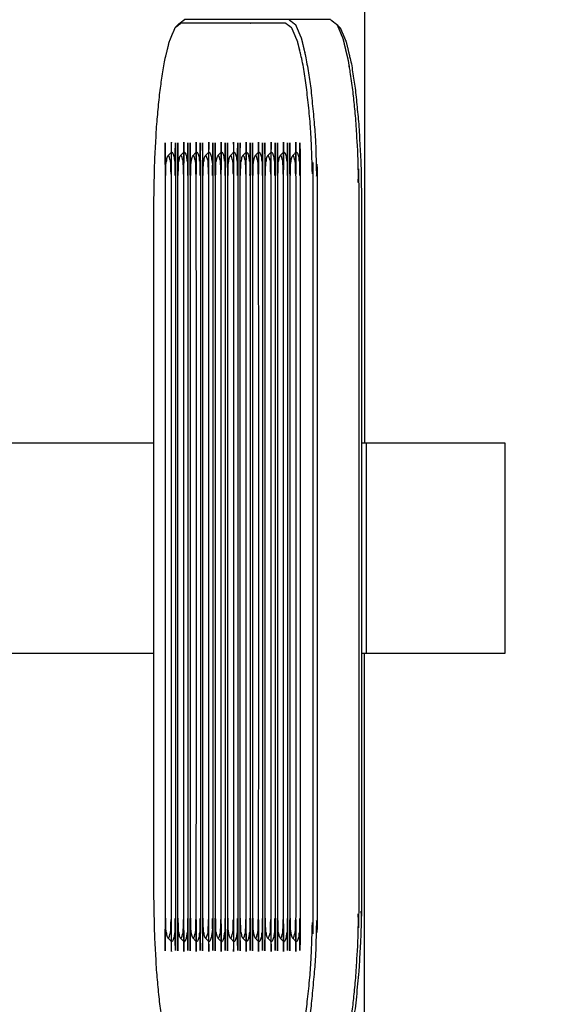
# Model space of a CAD drawing. Units: millimetres. Extents: x 47721 to 52720, y -1176 to 2622.
# Drawn here: x 51642 to 51702, y 44 to 156 of the extents above; entities that cross this region are included whole.
import ezdxf

# ---------------------------------------------------------------- set-up
doc = ezdxf.new("R2010")
doc.units = ezdxf.units.MM
doc.header["$MEASUREMENT"] = 0
doc.styles.get("Standard").update_dxf_attribs({"font": 'arial.ttf'})
doc.dimstyles.new('小字标注', dxfattribs={"dimtxt": 50, "dimasz": 0.18, "dimexe": 0.18, "dimexo": 0.0625, "dimgap": 0.09, "dimtad": 1, "dimdec": 0, "dimzin": 0, "dimdsep": 46, "dimtxsty": 'Standard', "dimcen": 0.09, "dimadec": 0, "dimazin": 0, "dimtfac": 1, "dimtdec": 0, "dimtofl": 0, "dimtmove": 2, "dimatfit": 3, "dimfxl": 1, "dimtolj": 1, "dimtzin": 0, "dimarcsym": 0})

# ---------------------------------------------------------------- blocks, each defined once
blk = doc.blocks.new('*D23')
at = {"color": 0, "lineweight": -2, "transparency": 16777216}
for p, q in [((50911.24, 108), (50911.24, -340.84)), ((51896.06, 108), (51896.06, -340.84)), ((50911.42, -340.66), (51895.88, -340.66))]:
    blk.add_line(p, q, dxfattribs=at)
at = {"color": 0, "transparency": 16777216}
for points in [[(50911.42, -340.63), (50911.42, -340.69), (50911.24, -340.66)], [(51895.88, -340.63), (51895.88, -340.69), (51896.06, -340.66)]]:
    blk.add_solid(points, dxfattribs=at)
at = {"layer": 'Defpoints', "color": 0, "transparency": 16777216}
for p in [(50911.24, 108.07), (51896.06, 108.07), (51896.06, -340.66)]:
    blk.add_point(p, dxfattribs=at)
at = {"color": 0, "transparency": 16777216, "insert": (51403.65, -315.04), "char_height": 50, "attachment_point": 5}
blk.add_mtext('\\A1;4464', dxfattribs=at)

msp = doc.modelspace()

# ---------------------------------------------------------------- linework, layer by layer
at = {"color": 0, "lineweight": -3}
for points, knots in [([(51681.14, 165.46), (51681.43, 162.05), (51681.71, 158.63), (51681.71, 133.28), (51681.71, 107.93)], [13, 13, 13, 14, 14, 14.814541, 14.814541, 14.814541]), ([(51661.16, 156.33), (51660.79, 156.05), (51660.42, 155.77), (51660.23, 155.57), (51660.04, 155.38), (51659.71, 154.59), (51659.38, 153.81), (51659.08, 152.58), (51658.79, 151.35), (51658.54, 149.74), (51658.3, 148.13), (51658.11, 146.2), (51657.93, 144.27), (51657.81, 142.08), (51657.69, 139.89), (51657.65, 137.51), (51657.6, 135.13), (51657.6, 121.53), (51657.6, 107.93)], [0, 0, 0, 1, 1, 2, 2, 3, 3, 4, 4, 5, 5, 6, 6, 7, 7, 8, 8, 8.346939, 8.346939, 8.346939]), ([(51660.04, 36.48), (51660.4, 36.2), (51660.77, 35.93), (51666.72, 35.93), (51672.68, 35.93), (51673.05, 36.2), (51673.41, 36.48), (51673.74, 37.26), (51674.07, 38.04), (51674.37, 39.27), (51674.66, 40.5), (51674.91, 42.11), (51675.15, 43.72), (51675.34, 45.65), (51675.52, 47.58), (51675.64, 49.77), (51675.76, 51.96), (51675.8, 54.34), (51675.85, 56.73), (51675.85, 95.93), (51675.85, 135.13), (51675.8, 137.51), (51675.76, 139.89), (51675.64, 142.08), (51675.52, 144.27), (51675.34, 146.2), (51675.15, 148.13), (51674.91, 149.74), (51674.66, 151.35), (51674.37, 152.58), (51674.07, 153.81), (51673.74, 154.59), (51673.41, 155.38), (51673.05, 155.65), (51672.68, 155.93), (51666.72, 155.93), (51660.77, 155.93), (51660.4, 155.65), (51660.04, 155.38)], [0, 0, 0, 1, 1, 2, 2, 3, 3, 4, 4, 5, 5, 6, 6, 7, 7, 8, 8, 9, 9, 10, 10, 11, 11, 12, 12, 13, 13, 14, 14, 15, 15, 16, 16, 17, 17, 18, 18, 19, 19, 19]), ([(51677.83, 156.33), (51675.46, 156.33), (51673.08, 156.33), (51671.19, 156.33), (51669.3, 156.33)], [2, 2, 2, 3, 3, 3.317403, 3.317403, 3.317403]), ([(51673.08, 156.33), (51673.45, 156.05), (51673.82, 155.77), (51674.16, 154.97), (51674.5, 154.17), (51674.8, 152.92), (51675.09, 151.67), (51675.34, 150.03), (51675.59, 148.38), (51675.78, 146.41), (51675.97, 144.45), (51676.1, 142.22), (51676.22, 139.98), (51676.26, 137.57), (51676.3, 135.15), (51676.3, 95.93), (51676.3, 56.7), (51676.26, 54.29), (51676.22, 51.87), (51676.1, 49.64), (51675.97, 47.41), (51675.78, 45.44), (51675.59, 43.47), (51675.34, 41.83), (51675.09, 40.19), (51674.8, 38.93), (51674.5, 37.68), (51674.16, 36.88), (51673.82, 36.08), (51673.45, 35.81), (51673.08, 35.53)], [0, 0, 0, 1, 1, 2, 2, 3, 3, 4, 4, 5, 5, 6, 6, 7, 7, 8, 8, 9, 9, 10, 10, 11, 11, 12, 12, 13, 13, 14, 14, 15, 15, 15]), ([(51677.83, 156.33), (51678.19, 156.05), (51678.56, 155.77), (51678.75, 155.57), (51678.94, 155.38), (51679.28, 154.59), (51679.61, 153.81), (51679.9, 152.58), (51680.2, 151.35), (51680.44, 149.74), (51680.69, 148.13), (51680.87, 146.2), (51681.06, 144.27), (51681.18, 142.08), (51681.3, 139.89), (51681.34, 137.51), (51681.38, 135.13), (51681.38, 121.53), (51681.38, 107.93)], [0, 0, 0, 1, 1, 2, 2, 3, 3, 4, 4, 5, 5, 6, 6, 7, 7, 8, 8, 8.346936, 8.346936, 8.346936]), ([(51678.56, 155.77), (51678.9, 154.97), (51679.24, 154.17), (51679.54, 152.92), (51679.84, 151.67), (51680.09, 150.03), (51680.34, 148.38), (51680.53, 146.41), (51680.72, 144.45), (51680.84, 142.22), (51680.96, 139.98), (51681, 137.57), (51681.05, 135.15), (51681.05, 95.93), (51681.05, 56.7), (51681, 54.29), (51680.96, 51.87), (51680.84, 49.64), (51680.72, 47.41), (51680.53, 45.44), (51680.34, 43.47), (51680.09, 41.83), (51679.84, 40.19), (51679.54, 38.93), (51679.24, 37.68), (51678.9, 36.88), (51678.56, 36.08)], [0, 0, 0, 1, 1, 2, 2, 3, 3, 4, 4, 5, 5, 6, 6, 7, 7, 8, 8, 9, 9, 10, 10, 11, 11, 12, 12, 13, 13, 13]), ([(51659.68, 141.2), (51659.64, 141.16), (51659.59, 141.13), (51659.4, 140.93), (51659.21, 140.74), (51659.17, 140.65), (51659.13, 140.56), (51659.1, 140.42), (51659.07, 140.28), (51659.04, 140.1), (51659.01, 139.92), (51658.99, 139.7), (51658.97, 139.49), (51658.96, 139.24), (51658.94, 139), (51658.94, 138.73), (51658.93, 138.46), (51658.93, 96.08), (51658.93, 53.71), (51658.94, 53.44), (51658.94, 53.17), (51658.96, 52.93), (51658.97, 52.68), (51658.99, 52.46), (51659.01, 52.25), (51659.04, 52.06), (51659.07, 51.88), (51659.1, 51.75), (51659.13, 51.61), (51659.17, 51.52), (51659.21, 51.43), (51659.4, 51.24), (51659.59, 51.04), (51659.64, 51), (51659.68, 50.97)], [0, 0, 0, 1, 1, 2, 2, 3, 3, 4, 4, 5, 5, 6, 6, 7, 7, 8, 8, 9, 9, 10, 10, 11, 11, 12, 12, 13, 13, 14, 14, 15, 15, 16, 16, 17, 17, 17]), ([(51659.21, 51.43), (51659.25, 51.4), (51659.29, 51.37), (51659.29, 51.37), (51659.3, 51.37), (51659.34, 51.4), (51659.38, 51.43), (51659.42, 51.52), (51659.45, 51.61), (51659.49, 51.75), (51659.52, 51.88), (51659.55, 52.06), (51659.57, 52.25), (51659.59, 52.46), (51659.62, 52.68), (51659.63, 52.93), (51659.64, 53.17), (51659.65, 53.44), (51659.65, 53.71), (51659.65, 96.08), (51659.65, 138.46), (51659.65, 138.73), (51659.64, 139), (51659.63, 139.24), (51659.62, 139.49), (51659.59, 139.7), (51659.57, 139.92), (51659.55, 140.1), (51659.52, 140.28), (51659.49, 140.42), (51659.45, 140.56), (51659.42, 140.65), (51659.38, 140.74), (51659.34, 140.77), (51659.3, 140.8), (51659.29, 140.8), (51659.29, 140.8), (51659.25, 140.77), (51659.21, 140.74)], [0, 0, 0, 1, 1, 2, 2, 3, 3, 4, 4, 5, 5, 6, 6, 7, 7, 8, 8, 9, 9, 10, 10, 11, 11, 12, 12, 13, 13, 14, 14, 15, 15, 16, 16, 17, 17, 18, 18, 19, 19, 19]), ([(51659.7, 141.2), (51659.74, 141.16), (51659.79, 141.13), (51659.83, 141.03), (51659.88, 140.92), (51659.91, 140.76), (51659.95, 140.6), (51659.98, 140.39), (51660.02, 140.17), (51660.04, 139.92), (51660.07, 139.66), (51660.08, 139.38), (51660.1, 139.09), (51660.1, 138.79), (51660.11, 138.48), (51660.11, 96.08), (51660.11, 53.68), (51660.1, 53.38), (51660.1, 53.08), (51660.08, 52.79), (51660.07, 52.5), (51660.04, 52.25), (51660.02, 51.99), (51659.98, 51.78), (51659.95, 51.57), (51659.91, 51.41), (51659.88, 51.25), (51659.83, 51.14), (51659.79, 51.04), (51659.74, 51), (51659.7, 50.97)], [0, 0, 0, 1, 1, 2, 2, 3, 3, 4, 4, 5, 5, 6, 6, 7, 7, 8, 8, 9, 9, 10, 10, 11, 11, 12, 12, 13, 13, 14, 14, 15, 15, 15]), ([(51661.11, 141.2), (51661.06, 141.16), (51661.01, 141.13), (51660.82, 140.93), (51660.63, 140.74), (51660.59, 140.65), (51660.56, 140.56), (51660.52, 140.42), (51660.49, 140.28), (51660.46, 140.1), (51660.44, 139.92), (51660.41, 139.7), (51660.39, 139.49), (51660.38, 139.24), (51660.37, 139), (51660.36, 138.73), (51660.36, 138.46), (51660.36, 96.08), (51660.36, 53.71), (51660.36, 53.44), (51660.37, 53.17), (51660.38, 52.93), (51660.39, 52.68), (51660.41, 52.46), (51660.44, 52.25), (51660.46, 52.06), (51660.49, 51.88), (51660.52, 51.75), (51660.56, 51.61), (51660.59, 51.52), (51660.63, 51.43), (51660.82, 51.24), (51661.01, 51.04), (51661.06, 51), (51661.11, 50.97)], [0, 0, 0, 1, 1, 2, 2, 3, 3, 4, 4, 5, 5, 6, 6, 7, 7, 8, 8, 9, 9, 10, 10, 11, 11, 12, 12, 13, 13, 14, 14, 15, 15, 16, 16, 17, 17, 17]), ([(51660.63, 51.43), (51660.67, 51.4), (51660.71, 51.37), (51660.72, 51.37), (51660.72, 51.37), (51660.76, 51.4), (51660.8, 51.43), (51660.84, 51.52), (51660.88, 51.61), (51660.91, 51.75), (51660.94, 51.88), (51660.97, 52.06), (51661, 52.25), (51661.02, 52.46), (51661.04, 52.68), (51661.05, 52.93), (51661.07, 53.17), (51661.07, 53.44), (51661.08, 53.71), (51661.08, 96.08), (51661.08, 138.46), (51661.07, 138.73), (51661.07, 139), (51661.05, 139.24), (51661.04, 139.49), (51661.02, 139.7), (51661, 139.92), (51660.97, 140.1), (51660.94, 140.28), (51660.91, 140.42), (51660.88, 140.56), (51660.84, 140.65), (51660.8, 140.74), (51660.76, 140.77), (51660.72, 140.8), (51660.72, 140.8), (51660.71, 140.8), (51660.67, 140.77), (51660.63, 140.74)], [0, 0, 0, 1, 1, 2, 2, 3, 3, 4, 4, 5, 5, 6, 6, 7, 7, 8, 8, 9, 9, 10, 10, 11, 11, 12, 12, 13, 13, 14, 14, 15, 15, 16, 16, 17, 17, 18, 18, 19, 19, 19]), ([(51661.12, 141.2), (51661.17, 141.16), (51661.21, 141.13), (51661.25, 141.03), (51661.3, 140.92), (51661.34, 140.76), (51661.38, 140.6), (51661.41, 140.39), (51661.44, 140.17), (51661.47, 139.92), (51661.49, 139.66), (51661.51, 139.38), (51661.52, 139.09), (51661.53, 138.79), (51661.53, 138.48), (51661.53, 96.08), (51661.53, 53.68), (51661.53, 53.38), (51661.52, 53.08), (51661.51, 52.79), (51661.49, 52.5), (51661.47, 52.25), (51661.44, 51.99), (51661.41, 51.78), (51661.38, 51.57), (51661.34, 51.41), (51661.3, 51.25), (51661.25, 51.14), (51661.21, 51.04), (51661.17, 51), (51661.12, 50.97)], [0, 0, 0, 1, 1, 2, 2, 3, 3, 4, 4, 5, 5, 6, 6, 7, 7, 8, 8, 9, 9, 10, 10, 11, 11, 12, 12, 13, 13, 14, 14, 15, 15, 15]), ([(51662.53, 141.2), (51662.48, 141.16), (51662.44, 141.13), (51662.25, 140.93), (51662.06, 140.74), (51662.02, 140.65), (51661.98, 140.56), (51661.95, 140.42), (51661.91, 140.28), (51661.89, 140.1), (51661.86, 139.92), (51661.84, 139.7), (51661.82, 139.49), (51661.8, 139.24), (51661.79, 139), (51661.79, 138.73), (51661.78, 138.46), (51661.78, 96.08), (51661.78, 53.71), (51661.79, 53.44), (51661.79, 53.17), (51661.8, 52.93), (51661.82, 52.68), (51661.84, 52.46), (51661.86, 52.25), (51661.89, 52.06), (51661.91, 51.88), (51661.95, 51.75), (51661.98, 51.61), (51662.02, 51.52), (51662.06, 51.43), (51662.25, 51.24), (51662.44, 51.04), (51662.48, 51), (51662.53, 50.97)], [0, 0, 0, 1, 1, 2, 2, 3, 3, 4, 4, 5, 5, 6, 6, 7, 7, 8, 8, 9, 9, 10, 10, 11, 11, 12, 12, 13, 13, 14, 14, 15, 15, 16, 16, 17, 17, 17]), ([(51662.06, 51.43), (51662.1, 51.4), (51662.14, 51.37), (51662.14, 51.37), (51662.14, 51.37), (51662.18, 51.4), (51662.23, 51.43), (51662.26, 51.52), (51662.3, 51.61), (51662.33, 51.75), (51662.37, 51.88), (51662.39, 52.06), (51662.42, 52.25), (51662.44, 52.46), (51662.46, 52.68), (51662.48, 52.93), (51662.49, 53.17), (51662.49, 53.44), (51662.5, 53.71), (51662.5, 96.08), (51662.5, 138.46), (51662.49, 138.73), (51662.49, 139), (51662.48, 139.24), (51662.46, 139.49), (51662.44, 139.7), (51662.42, 139.92), (51662.39, 140.1), (51662.37, 140.28), (51662.33, 140.42), (51662.3, 140.56), (51662.26, 140.65), (51662.23, 140.74), (51662.18, 140.77), (51662.14, 140.8), (51662.14, 140.8), (51662.14, 140.8), (51662.1, 140.77), (51662.06, 140.74)], [0, 0, 0, 1, 1, 2, 2, 3, 3, 4, 4, 5, 5, 6, 6, 7, 7, 8, 8, 9, 9, 10, 10, 11, 11, 12, 12, 13, 13, 14, 14, 15, 15, 16, 16, 17, 17, 18, 18, 19, 19, 19]), ([(51662.54, 141.2), (51662.59, 141.16), (51662.63, 141.13), (51662.68, 141.03), (51662.72, 140.92), (51662.76, 140.76), (51662.8, 140.6), (51662.83, 140.39), (51662.86, 140.17), (51662.89, 139.92), (51662.91, 139.66), (51662.93, 139.38), (51662.95, 139.09), (51662.95, 138.79), (51662.96, 138.48), (51662.96, 96.08), (51662.96, 53.68), (51662.95, 53.38), (51662.95, 53.08), (51662.93, 52.79), (51662.91, 52.5), (51662.89, 52.25), (51662.86, 51.99), (51662.83, 51.78), (51662.8, 51.57), (51662.76, 51.41), (51662.72, 51.25), (51662.68, 51.14), (51662.63, 51.04), (51662.59, 51), (51662.54, 50.97)], [0, 0, 0, 1, 1, 2, 2, 3, 3, 4, 4, 5, 5, 6, 6, 7, 7, 8, 8, 9, 9, 10, 10, 11, 11, 12, 12, 13, 13, 14, 14, 15, 15, 15]), ([(51663.95, 141.2), (51663.91, 141.16), (51663.86, 141.13), (51663.67, 140.93), (51663.48, 140.74), (51663.44, 140.65), (51663.4, 140.56), (51663.37, 140.42), (51663.34, 140.28), (51663.31, 140.1), (51663.28, 139.92), (51663.26, 139.7), (51663.24, 139.49), (51663.23, 139.24), (51663.21, 139), (51663.21, 138.73), (51663.21, 138.46), (51663.21, 96.08), (51663.21, 53.71), (51663.21, 53.44), (51663.21, 53.17), (51663.23, 52.93), (51663.24, 52.68), (51663.26, 52.46), (51663.28, 52.25), (51663.31, 52.06), (51663.34, 51.88), (51663.37, 51.75), (51663.4, 51.61), (51663.44, 51.52), (51663.48, 51.43), (51663.67, 51.24), (51663.86, 51.04), (51663.91, 51), (51663.95, 50.97)], [0, 0, 0, 1, 1, 2, 2, 3, 3, 4, 4, 5, 5, 6, 6, 7, 7, 8, 8, 9, 9, 10, 10, 11, 11, 12, 12, 13, 13, 14, 14, 15, 15, 16, 16, 17, 17, 17]), ([(51663.48, 51.43), (51663.52, 51.4), (51663.56, 51.37), (51663.56, 51.37), (51663.57, 51.37), (51663.61, 51.4), (51663.65, 51.43), (51663.69, 51.52), (51663.72, 51.61), (51663.76, 51.75), (51663.79, 51.88), (51663.82, 52.06), (51663.85, 52.25), (51663.87, 52.46), (51663.89, 52.68), (51663.9, 52.93), (51663.91, 53.17), (51663.92, 53.44), (51663.92, 53.71), (51663.92, 96.08), (51663.92, 138.46), (51663.92, 138.73), (51663.91, 139), (51663.9, 139.24), (51663.89, 139.49), (51663.87, 139.7), (51663.85, 139.92), (51663.82, 140.1), (51663.79, 140.28), (51663.76, 140.42), (51663.72, 140.56), (51663.69, 140.65), (51663.65, 140.74), (51663.61, 140.77), (51663.57, 140.8), (51663.56, 140.8), (51663.56, 140.8), (51663.52, 140.77), (51663.48, 140.74)], [0, 0, 0, 1, 1, 2, 2, 3, 3, 4, 4, 5, 5, 6, 6, 7, 7, 8, 8, 9, 9, 10, 10, 11, 11, 12, 12, 13, 13, 14, 14, 15, 15, 16, 16, 17, 17, 18, 18, 19, 19, 19]), ([(51663.97, 141.2), (51664.01, 141.16), (51664.06, 141.13), (51664.1, 141.03), (51664.15, 140.92), (51664.19, 140.76), (51664.22, 140.6), (51664.26, 140.39), (51664.29, 140.17), (51664.31, 139.92), (51664.34, 139.66), (51664.35, 139.38), (51664.37, 139.09), (51664.37, 138.79), (51664.38, 138.48), (51664.38, 96.08), (51664.38, 53.68), (51664.37, 53.38), (51664.37, 53.08), (51664.35, 52.79), (51664.34, 52.5), (51664.31, 52.25), (51664.29, 51.99), (51664.26, 51.78), (51664.22, 51.57), (51664.19, 51.41), (51664.15, 51.25), (51664.1, 51.14), (51664.06, 51.04), (51664.01, 51), (51663.97, 50.97)], [0, 0, 0, 1, 1, 2, 2, 3, 3, 4, 4, 5, 5, 6, 6, 7, 7, 8, 8, 9, 9, 10, 10, 11, 11, 12, 12, 13, 13, 14, 14, 15, 15, 15]), ([(51665.38, 141.2), (51665.33, 141.16), (51665.28, 141.13), (51665.09, 140.93), (51664.9, 140.74), (51664.87, 140.65), (51664.83, 140.56), (51664.8, 140.42), (51664.76, 140.28), (51664.73, 140.1), (51664.71, 139.92), (51664.69, 139.7), (51664.67, 139.49), (51664.65, 139.24), (51664.64, 139), (51664.63, 138.73), (51664.63, 138.46), (51664.63, 96.08), (51664.63, 53.71), (51664.63, 53.44), (51664.64, 53.17), (51664.65, 52.93), (51664.67, 52.68), (51664.69, 52.46), (51664.71, 52.25), (51664.73, 52.06), (51664.76, 51.88), (51664.8, 51.75), (51664.83, 51.61), (51664.87, 51.52), (51664.9, 51.43), (51665.09, 51.24), (51665.28, 51.04), (51665.33, 51), (51665.38, 50.97)], [0, 0, 0, 1, 1, 2, 2, 3, 3, 4, 4, 5, 5, 6, 6, 7, 7, 8, 8, 9, 9, 10, 10, 11, 11, 12, 12, 13, 13, 14, 14, 15, 15, 16, 16, 17, 17, 17]), ([(51664.9, 51.43), (51664.94, 51.4), (51664.98, 51.37), (51664.99, 51.37), (51664.99, 51.37), (51665.03, 51.4), (51665.07, 51.43), (51665.11, 51.52), (51665.15, 51.61), (51665.18, 51.75), (51665.21, 51.88), (51665.24, 52.06), (51665.27, 52.25), (51665.29, 52.46), (51665.31, 52.68), (51665.32, 52.93), (51665.34, 53.17), (51665.34, 53.44), (51665.35, 53.71), (51665.35, 96.08), (51665.35, 138.46), (51665.34, 138.73), (51665.34, 139), (51665.32, 139.24), (51665.31, 139.49), (51665.29, 139.7), (51665.27, 139.92), (51665.24, 140.1), (51665.21, 140.28), (51665.18, 140.42), (51665.15, 140.56), (51665.11, 140.65), (51665.07, 140.74), (51665.03, 140.77), (51664.99, 140.8), (51664.99, 140.8), (51664.98, 140.8), (51664.94, 140.77), (51664.9, 140.74)], [0, 0, 0, 1, 1, 2, 2, 3, 3, 4, 4, 5, 5, 6, 6, 7, 7, 8, 8, 9, 9, 10, 10, 11, 11, 12, 12, 13, 13, 14, 14, 15, 15, 16, 16, 17, 17, 18, 18, 19, 19, 19]), ([(51665.39, 141.2), (51665.44, 141.16), (51665.48, 141.13), (51665.53, 141.03), (51665.57, 140.92), (51665.61, 140.76), (51665.65, 140.6), (51665.68, 140.39), (51665.71, 140.17), (51665.74, 139.92), (51665.76, 139.66), (51665.78, 139.38), (51665.79, 139.09), (51665.8, 138.79), (51665.8, 138.48), (51665.8, 96.08), (51665.8, 53.68), (51665.8, 53.38), (51665.79, 53.08), (51665.78, 52.79), (51665.76, 52.5), (51665.74, 52.25), (51665.71, 51.99), (51665.68, 51.78), (51665.65, 51.57), (51665.61, 51.41), (51665.57, 51.25), (51665.53, 51.14), (51665.48, 51.04), (51665.44, 51), (51665.39, 50.97)], [0, 0, 0, 1, 1, 2, 2, 3, 3, 4, 4, 5, 5, 6, 6, 7, 7, 8, 8, 9, 9, 10, 10, 11, 11, 12, 12, 13, 13, 14, 14, 15, 15, 15]), ([(51666.8, 141.2), (51666.75, 141.16), (51666.71, 141.13), (51666.52, 140.93), (51666.33, 140.74), (51666.29, 140.65), (51666.25, 140.56), (51666.22, 140.42), (51666.19, 140.28), (51666.16, 140.1), (51666.13, 139.92), (51666.11, 139.7), (51666.09, 139.49), (51666.08, 139.24), (51666.06, 139), (51666.06, 138.73), (51666.05, 138.46), (51666.05, 96.08), (51666.05, 53.71), (51666.06, 53.44), (51666.06, 53.17), (51666.08, 52.93), (51666.09, 52.68), (51666.11, 52.46), (51666.13, 52.25), (51666.16, 52.06), (51666.19, 51.88), (51666.22, 51.75), (51666.25, 51.61), (51666.29, 51.52), (51666.33, 51.43), (51666.52, 51.24), (51666.71, 51.04), (51666.75, 51), (51666.8, 50.97)], [0, 0, 0, 1, 1, 2, 2, 3, 3, 4, 4, 5, 5, 6, 6, 7, 7, 8, 8, 9, 9, 10, 10, 11, 11, 12, 12, 13, 13, 14, 14, 15, 15, 16, 16, 17, 17, 17]), ([(51666.33, 51.43), (51666.37, 51.4), (51666.41, 51.37), (51666.41, 51.37), (51666.42, 51.37), (51666.46, 51.4), (51666.5, 51.43), (51666.53, 51.52), (51666.57, 51.61), (51666.6, 51.75), (51666.64, 51.88), (51666.67, 52.06), (51666.69, 52.25), (51666.71, 52.46), (51666.73, 52.68), (51666.75, 52.93), (51666.76, 53.17), (51666.77, 53.44), (51666.77, 53.71), (51666.77, 96.08), (51666.77, 138.46), (51666.77, 138.73), (51666.76, 139), (51666.75, 139.24), (51666.73, 139.49), (51666.71, 139.7), (51666.69, 139.92), (51666.67, 140.1), (51666.64, 140.28), (51666.6, 140.42), (51666.57, 140.56), (51666.53, 140.65), (51666.5, 140.74), (51666.46, 140.77), (51666.42, 140.8), (51666.41, 140.8), (51666.41, 140.8), (51666.37, 140.77), (51666.33, 140.74)], [0, 0, 0, 1, 1, 2, 2, 3, 3, 4, 4, 5, 5, 6, 6, 7, 7, 8, 8, 9, 9, 10, 10, 11, 11, 12, 12, 13, 13, 14, 14, 15, 15, 16, 16, 17, 17, 18, 18, 19, 19, 19]), ([(51666.81, 141.2), (51666.86, 141.16), (51666.91, 141.13), (51666.95, 141.03), (51666.99, 140.92), (51667.03, 140.76), (51667.07, 140.6), (51667.1, 140.39), (51667.14, 140.17), (51667.16, 139.92), (51667.18, 139.66), (51667.2, 139.38), (51667.22, 139.09), (51667.22, 138.79), (51667.23, 138.48), (51667.23, 96.08), (51667.23, 53.68), (51667.22, 53.38), (51667.22, 53.08), (51667.2, 52.79), (51667.18, 52.5), (51667.16, 52.25), (51667.14, 51.99), (51667.1, 51.78), (51667.07, 51.57), (51667.03, 51.41), (51666.99, 51.25), (51666.95, 51.14), (51666.91, 51.04), (51666.86, 51), (51666.81, 50.97)], [0, 0, 0, 1, 1, 2, 2, 3, 3, 4, 4, 5, 5, 6, 6, 7, 7, 8, 8, 9, 9, 10, 10, 11, 11, 12, 12, 13, 13, 14, 14, 15, 15, 15]), ([(51668.22, 141.2), (51668.18, 141.16), (51668.13, 141.13), (51667.94, 140.93), (51667.75, 140.74), (51667.71, 140.65), (51667.68, 140.56), (51667.64, 140.42), (51667.61, 140.28), (51667.58, 140.1), (51667.55, 139.92), (51667.53, 139.7), (51667.51, 139.49), (51667.5, 139.24), (51667.49, 139), (51667.48, 138.73), (51667.48, 138.46), (51667.48, 96.08), (51667.48, 53.71), (51667.48, 53.44), (51667.49, 53.17), (51667.5, 52.93), (51667.51, 52.68), (51667.53, 52.46), (51667.55, 52.25), (51667.58, 52.06), (51667.61, 51.88), (51667.64, 51.75), (51667.68, 51.61), (51667.71, 51.52), (51667.75, 51.43), (51667.94, 51.24), (51668.13, 51.04), (51668.18, 51), (51668.22, 50.97)], [0, 0, 0, 1, 1, 2, 2, 3, 3, 4, 4, 5, 5, 6, 6, 7, 7, 8, 8, 9, 9, 10, 10, 11, 11, 12, 12, 13, 13, 14, 14, 15, 15, 16, 16, 17, 17, 17]), ([(51667.75, 51.43), (51667.79, 51.4), (51667.83, 51.37), (51667.84, 51.37), (51667.84, 51.37), (51667.88, 51.4), (51667.92, 51.43), (51667.96, 51.52), (51668, 51.61), (51668.03, 51.75), (51668.06, 51.88), (51668.09, 52.06), (51668.12, 52.25), (51668.14, 52.46), (51668.16, 52.68), (51668.17, 52.93), (51668.19, 53.17), (51668.19, 53.44), (51668.19, 53.71), (51668.19, 96.08), (51668.19, 138.46), (51668.19, 138.73), (51668.19, 139), (51668.17, 139.24), (51668.16, 139.49), (51668.14, 139.7), (51668.12, 139.92), (51668.09, 140.1), (51668.06, 140.28), (51668.03, 140.42), (51668, 140.56), (51667.96, 140.65), (51667.92, 140.74), (51667.88, 140.77), (51667.84, 140.8), (51667.84, 140.8), (51667.83, 140.8), (51667.79, 140.77), (51667.75, 140.74)], [0, 0, 0, 1, 1, 2, 2, 3, 3, 4, 4, 5, 5, 6, 6, 7, 7, 8, 8, 9, 9, 10, 10, 11, 11, 12, 12, 13, 13, 14, 14, 15, 15, 16, 16, 17, 17, 18, 18, 19, 19, 19]), ([(51668.24, 141.2), (51668.28, 141.16), (51668.33, 141.13), (51668.37, 141.03), (51668.42, 140.92), (51668.46, 140.76), (51668.49, 140.6), (51668.53, 140.39), (51668.56, 140.17), (51668.58, 139.92), (51668.61, 139.66), (51668.62, 139.38), (51668.64, 139.09), (51668.65, 138.79), (51668.65, 138.48), (51668.65, 96.08), (51668.65, 53.68), (51668.65, 53.38), (51668.64, 53.08), (51668.62, 52.79), (51668.61, 52.5), (51668.58, 52.25), (51668.56, 51.99), (51668.53, 51.78), (51668.49, 51.57), (51668.46, 51.41), (51668.42, 51.25), (51668.37, 51.14), (51668.33, 51.04), (51668.28, 51), (51668.24, 50.97)], [0, 0, 0, 1, 1, 2, 2, 3, 3, 4, 4, 5, 5, 6, 6, 7, 7, 8, 8, 9, 9, 10, 10, 11, 11, 12, 12, 13, 13, 14, 14, 15, 15, 15]), ([(51669.65, 141.2), (51669.6, 141.16), (51669.56, 141.13), (51669.36, 140.93), (51669.17, 140.74), (51669.14, 140.65), (51669.1, 140.56), (51669.07, 140.42), (51669.03, 140.28), (51669.01, 140.1), (51668.98, 139.92), (51668.96, 139.7), (51668.94, 139.49), (51668.92, 139.24), (51668.91, 139), (51668.9, 138.73), (51668.9, 138.46), (51668.9, 96.08), (51668.9, 53.71), (51668.9, 53.44), (51668.91, 53.17), (51668.92, 52.93), (51668.94, 52.68), (51668.96, 52.46), (51668.98, 52.25), (51669.01, 52.06), (51669.03, 51.88), (51669.07, 51.75), (51669.1, 51.61), (51669.14, 51.52), (51669.17, 51.43), (51669.36, 51.24), (51669.56, 51.04), (51669.6, 51), (51669.65, 50.97)], [0, 0, 0, 1, 1, 2, 2, 3, 3, 4, 4, 5, 5, 6, 6, 7, 7, 8, 8, 9, 9, 10, 10, 11, 11, 12, 12, 13, 13, 14, 14, 15, 15, 16, 16, 17, 17, 17]), ([(51669.17, 51.43), (51669.21, 51.4), (51669.26, 51.37), (51669.26, 51.37), (51669.26, 51.37), (51669.3, 51.4), (51669.34, 51.43), (51669.38, 51.52), (51669.42, 51.61), (51669.45, 51.75), (51669.49, 51.88), (51669.51, 52.06), (51669.54, 52.25), (51669.56, 52.46), (51669.58, 52.68), (51669.6, 52.93), (51669.61, 53.17), (51669.61, 53.44), (51669.62, 53.71), (51669.62, 96.08), (51669.62, 138.46), (51669.61, 138.73), (51669.61, 139), (51669.6, 139.24), (51669.58, 139.49), (51669.56, 139.7), (51669.54, 139.92), (51669.51, 140.1), (51669.49, 140.28), (51669.45, 140.42), (51669.42, 140.56), (51669.38, 140.65), (51669.34, 140.74), (51669.3, 140.77), (51669.26, 140.8), (51669.26, 140.8), (51669.26, 140.8), (51669.21, 140.77), (51669.17, 140.74)], [0, 0, 0, 1, 1, 2, 2, 3, 3, 4, 4, 5, 5, 6, 6, 7, 7, 8, 8, 9, 9, 10, 10, 11, 11, 12, 12, 13, 13, 14, 14, 15, 15, 16, 16, 17, 17, 18, 18, 19, 19, 19]), ([(51669.66, 141.2), (51669.71, 141.16), (51669.75, 141.13), (51669.8, 141.03), (51669.84, 140.92), (51669.88, 140.76), (51669.92, 140.6), (51669.95, 140.39), (51669.98, 140.17), (51670.01, 139.92), (51670.03, 139.66), (51670.05, 139.38), (51670.06, 139.09), (51670.07, 138.79), (51670.07, 138.48), (51670.07, 96.08), (51670.07, 53.68), (51670.07, 53.38), (51670.06, 53.08), (51670.05, 52.79), (51670.03, 52.5), (51670.01, 52.25), (51669.98, 51.99), (51669.95, 51.78), (51669.92, 51.57), (51669.88, 51.41), (51669.84, 51.25), (51669.8, 51.14), (51669.75, 51.04), (51669.71, 51), (51669.66, 50.97)], [0, 0, 0, 1, 1, 2, 2, 3, 3, 4, 4, 5, 5, 6, 6, 7, 7, 8, 8, 9, 9, 10, 10, 11, 11, 12, 12, 13, 13, 14, 14, 15, 15, 15]), ([(51671.07, 141.2), (51671.03, 141.16), (51670.98, 141.13), (51670.79, 140.93), (51670.6, 140.74), (51670.56, 140.65), (51670.52, 140.56), (51670.49, 140.42), (51670.46, 140.28), (51670.43, 140.1), (51670.4, 139.92), (51670.38, 139.7), (51670.36, 139.49), (51670.35, 139.24), (51670.33, 139), (51670.33, 138.73), (51670.32, 138.46), (51670.32, 96.08), (51670.32, 53.71), (51670.33, 53.44), (51670.33, 53.17), (51670.35, 52.93), (51670.36, 52.68), (51670.38, 52.46), (51670.4, 52.25), (51670.43, 52.06), (51670.46, 51.88), (51670.49, 51.75), (51670.52, 51.61), (51670.56, 51.52), (51670.6, 51.43), (51670.79, 51.24), (51670.98, 51.04), (51671.03, 51), (51671.07, 50.97)], [0, 0, 0, 1, 1, 2, 2, 3, 3, 4, 4, 5, 5, 6, 6, 7, 7, 8, 8, 9, 9, 10, 10, 11, 11, 12, 12, 13, 13, 14, 14, 15, 15, 16, 16, 17, 17, 17]), ([(51670.6, 51.43), (51670.64, 51.4), (51670.68, 51.37), (51670.68, 51.37), (51670.69, 51.37), (51670.73, 51.4), (51670.77, 51.43), (51670.81, 51.52), (51670.84, 51.61), (51670.88, 51.75), (51670.91, 51.88), (51670.94, 52.06), (51670.96, 52.25), (51670.98, 52.46), (51671.01, 52.68), (51671.02, 52.93), (51671.03, 53.17), (51671.04, 53.44), (51671.04, 53.71), (51671.04, 96.08), (51671.04, 138.46), (51671.04, 138.73), (51671.03, 139), (51671.02, 139.24), (51671.01, 139.49), (51670.98, 139.7), (51670.96, 139.92), (51670.94, 140.1), (51670.91, 140.28), (51670.88, 140.42), (51670.84, 140.56), (51670.81, 140.65), (51670.77, 140.74), (51670.73, 140.77), (51670.69, 140.8), (51670.68, 140.8), (51670.68, 140.8), (51670.64, 140.77), (51670.6, 140.74)], [0, 0, 0, 1, 1, 2, 2, 3, 3, 4, 4, 5, 5, 6, 6, 7, 7, 8, 8, 9, 9, 10, 10, 11, 11, 12, 12, 13, 13, 14, 14, 15, 15, 16, 16, 17, 17, 18, 18, 19, 19, 19]), ([(51671.09, 141.2), (51671.13, 141.16), (51671.18, 141.13), (51671.22, 141.03), (51671.26, 140.92), (51671.3, 140.76), (51671.34, 140.6), (51671.37, 140.39), (51671.41, 140.17), (51671.43, 139.92), (51671.46, 139.66), (51671.47, 139.38), (51671.49, 139.09), (51671.49, 138.79), (51671.5, 138.48), (51671.5, 96.08), (51671.5, 53.68), (51671.49, 53.38), (51671.49, 53.08), (51671.47, 52.79), (51671.46, 52.5), (51671.43, 52.25), (51671.41, 51.99), (51671.37, 51.78), (51671.34, 51.57), (51671.3, 51.41), (51671.26, 51.25), (51671.22, 51.14), (51671.18, 51.04), (51671.13, 51), (51671.09, 50.97)], [0, 0, 0, 1, 1, 2, 2, 3, 3, 4, 4, 5, 5, 6, 6, 7, 7, 8, 8, 9, 9, 10, 10, 11, 11, 12, 12, 13, 13, 14, 14, 15, 15, 15]), ([(51672.49, 141.2), (51672.45, 141.16), (51672.4, 141.13), (51672.21, 140.93), (51672.02, 140.74), (51671.98, 140.65), (51671.95, 140.56), (51671.91, 140.42), (51671.88, 140.28), (51671.85, 140.1), (51671.83, 139.92), (51671.8, 139.7), (51671.78, 139.49), (51671.77, 139.24), (51671.76, 139), (51671.75, 138.73), (51671.75, 138.46), (51671.75, 96.08), (51671.75, 53.71), (51671.75, 53.44), (51671.76, 53.17), (51671.77, 52.93), (51671.78, 52.68), (51671.8, 52.46), (51671.83, 52.25), (51671.85, 52.06), (51671.88, 51.88), (51671.91, 51.75), (51671.95, 51.61), (51671.98, 51.52), (51672.02, 51.43), (51672.21, 51.24), (51672.4, 51.04), (51672.45, 51), (51672.49, 50.97)], [0, 0, 0, 1, 1, 2, 2, 3, 3, 4, 4, 5, 5, 6, 6, 7, 7, 8, 8, 9, 9, 10, 10, 11, 11, 12, 12, 13, 13, 14, 14, 15, 15, 16, 16, 17, 17, 17]), ([(51672.02, 51.43), (51672.06, 51.4), (51672.1, 51.37), (51672.11, 51.37), (51672.11, 51.37), (51672.15, 51.4), (51672.19, 51.43), (51672.23, 51.52), (51672.27, 51.61), (51672.3, 51.75), (51672.33, 51.88), (51672.36, 52.06), (51672.39, 52.25), (51672.41, 52.46), (51672.43, 52.68), (51672.44, 52.93), (51672.46, 53.17), (51672.46, 53.44), (51672.47, 53.71), (51672.47, 96.08), (51672.47, 138.46), (51672.46, 138.73), (51672.46, 139), (51672.44, 139.24), (51672.43, 139.49), (51672.41, 139.7), (51672.39, 139.92), (51672.36, 140.1), (51672.33, 140.28), (51672.3, 140.42), (51672.27, 140.56), (51672.23, 140.65), (51672.19, 140.74), (51672.15, 140.77), (51672.11, 140.8), (51672.11, 140.8), (51672.1, 140.8), (51672.06, 140.77), (51672.02, 140.74)], [0, 0, 0, 1, 1, 2, 2, 3, 3, 4, 4, 5, 5, 6, 6, 7, 7, 8, 8, 9, 9, 10, 10, 11, 11, 12, 12, 13, 13, 14, 14, 15, 15, 16, 16, 17, 17, 18, 18, 19, 19, 19]), ([(51672.51, 141.2), (51672.56, 141.16), (51672.6, 141.13), (51672.64, 141.03), (51672.69, 140.92), (51672.73, 140.76), (51672.77, 140.6), (51672.8, 140.39), (51672.83, 140.17), (51672.86, 139.92), (51672.88, 139.66), (51672.9, 139.38), (51672.91, 139.09), (51672.92, 138.79), (51672.92, 138.48), (51672.92, 96.08), (51672.92, 53.68), (51672.92, 53.38), (51672.91, 53.08), (51672.9, 52.79), (51672.88, 52.5), (51672.86, 52.25), (51672.83, 51.99), (51672.8, 51.78), (51672.77, 51.57), (51672.73, 51.41), (51672.69, 51.25), (51672.64, 51.14), (51672.6, 51.04), (51672.56, 51), (51672.51, 50.97)], [0, 0, 0, 1, 1, 2, 2, 3, 3, 4, 4, 5, 5, 6, 6, 7, 7, 8, 8, 9, 9, 10, 10, 11, 11, 12, 12, 13, 13, 14, 14, 15, 15, 15]), ([(51673.92, 141.2), (51673.87, 141.16), (51673.83, 141.13), (51673.64, 140.93), (51673.45, 140.74), (51673.41, 140.65), (51673.37, 140.56), (51673.34, 140.42), (51673.3, 140.28), (51673.28, 140.1), (51673.25, 139.92), (51673.23, 139.7), (51673.21, 139.49), (51673.19, 139.24), (51673.18, 139), (51673.18, 138.73), (51673.17, 138.46), (51673.17, 96.08), (51673.17, 53.71), (51673.18, 53.44), (51673.18, 53.17), (51673.19, 52.93), (51673.21, 52.68), (51673.23, 52.46), (51673.25, 52.25), (51673.28, 52.06), (51673.3, 51.88), (51673.34, 51.75), (51673.37, 51.61), (51673.41, 51.52), (51673.45, 51.43), (51673.64, 51.24), (51673.83, 51.04), (51673.87, 51), (51673.92, 50.97)], [0, 0, 0, 1, 1, 2, 2, 3, 3, 4, 4, 5, 5, 6, 6, 7, 7, 8, 8, 9, 9, 10, 10, 11, 11, 12, 12, 13, 13, 14, 14, 15, 15, 16, 16, 17, 17, 17]), ([(51673.45, 51.43), (51673.49, 51.4), (51673.53, 51.37), (51673.53, 51.37), (51673.53, 51.37), (51673.57, 51.4), (51673.62, 51.43), (51673.65, 51.52), (51673.69, 51.61), (51673.72, 51.75), (51673.76, 51.88), (51673.78, 52.06), (51673.81, 52.25), (51673.83, 52.46), (51673.85, 52.68), (51673.87, 52.93), (51673.88, 53.17), (51673.88, 53.44), (51673.89, 53.71), (51673.89, 96.08), (51673.89, 138.46), (51673.88, 138.73), (51673.88, 139), (51673.87, 139.24), (51673.85, 139.49), (51673.83, 139.7), (51673.81, 139.92), (51673.78, 140.1), (51673.76, 140.28), (51673.72, 140.42), (51673.69, 140.56), (51673.65, 140.65), (51673.62, 140.74), (51673.57, 140.77), (51673.53, 140.8), (51673.53, 140.8), (51673.53, 140.8), (51673.49, 140.77), (51673.45, 140.74)], [0, 0, 0, 1, 1, 2, 2, 3, 3, 4, 4, 5, 5, 6, 6, 7, 7, 8, 8, 9, 9, 10, 10, 11, 11, 12, 12, 13, 13, 14, 14, 15, 15, 16, 16, 17, 17, 18, 18, 19, 19, 19]), ([(51673.93, 141.2), (51673.98, 141.16), (51674.02, 141.13), (51674.07, 141.03), (51674.11, 140.92), (51674.15, 140.76), (51674.19, 140.6), (51674.22, 140.39), (51674.25, 140.17), (51674.28, 139.92), (51674.3, 139.66), (51674.32, 139.38), (51674.33, 139.09), (51674.34, 138.79), (51674.35, 138.48), (51674.35, 96.08), (51674.35, 53.68), (51674.34, 53.38), (51674.33, 53.08), (51674.32, 52.79), (51674.3, 52.5), (51674.28, 52.25), (51674.25, 51.99), (51674.22, 51.78), (51674.19, 51.57), (51674.15, 51.41), (51674.11, 51.25), (51674.07, 51.14), (51674.02, 51.04), (51673.98, 51), (51673.93, 50.97)], [0, 0, 0, 1, 1, 2, 2, 3, 3, 4, 4, 5, 5, 6, 6, 7, 7, 8, 8, 9, 9, 10, 10, 11, 11, 12, 12, 13, 13, 14, 14, 15, 15, 15]), ([(51681.38, 107.93), (51681.38, 82.33), (51681.38, 56.73), (51681.34, 54.34), (51681.3, 51.96), (51681.18, 49.77), (51681.06, 47.58), (51680.87, 45.65), (51680.69, 43.72), (51680.44, 42.11), (51680.2, 40.5), (51679.9, 39.27), (51679.61, 38.04), (51679.28, 37.26), (51678.94, 36.48), (51678.75, 36.28), (51678.56, 36.08), (51678.19, 35.81), (51677.83, 35.53)], [8.346939, 8.346939, 8.346939, 9, 9, 10, 10, 11, 11, 12, 12, 13, 13, 14, 14, 15, 15, 16, 16, 17, 17, 17]), ([(51697.76, 107.93), (51689.85, 107.93), (51681.94, 107.93), (51681.83, 107.93), (51681.71, 107.93)], [4, 4, 4, 5, 5, 5.011304, 5.011304, 5.011304]), ([(51657.6, 83.93), (51657.6, 70.33), (51657.6, 56.73), (51657.65, 54.34), (51657.69, 51.96), (51657.81, 49.77), (51657.93, 47.58), (51658.11, 45.65), (51658.3, 43.72), (51658.54, 42.11), (51658.79, 40.5), (51659.08, 39.27), (51659.38, 38.04), (51659.71, 37.26), (51660.04, 36.48), (51660.23, 36.28), (51660.42, 36.08), (51660.79, 35.81), (51661.16, 35.53)], [8.653061, 8.653061, 8.653061, 9, 9, 10, 10, 11, 11, 12, 12, 13, 13, 14, 14, 15, 15, 16, 16, 17, 17, 17]), ([(51681.14, 27.14), (51681.43, 30.56), (51681.71, 33.97), (51681.71, 58.95), (51681.71, 83.93)], [13, 13, 13, 14, 14, 14.802473, 14.802473, 14.802473]), ([(51681.71, 83.93), (51681.83, 83.93), (51681.94, 83.93), (51689.85, 83.93), (51697.76, 83.93)], [9.988701, 9.988701, 9.988701, 10, 10, 11, 11, 11])]:
    msp.add_open_spline(points, degree=2, knots=knots, dxfattribs=at)
for points in [[(51669.3, 156.33), (51665.23, 156.33), (51661.16, 156.33)], [(51659.7, 141.2), (51659.69, 141.2), (51659.68, 141.2)], [(51661.12, 141.2), (51661.11, 141.2), (51661.11, 141.2)], [(51662.54, 141.2), (51662.54, 141.2), (51662.53, 141.2)], [(51663.97, 141.2), (51663.96, 141.2), (51663.95, 141.2)], [(51665.39, 141.2), (51665.38, 141.2), (51665.38, 141.2)], [(51666.81, 141.2), (51666.81, 141.2), (51666.8, 141.2)], [(51668.24, 141.2), (51668.23, 141.2), (51668.22, 141.2)], [(51669.66, 141.2), (51669.65, 141.2), (51669.65, 141.2)], [(51671.09, 141.2), (51671.08, 141.2), (51671.07, 141.2)], [(51672.51, 141.2), (51672.5, 141.2), (51672.5, 141.2)], [(51673.93, 141.2), (51673.93, 141.2), (51673.92, 141.2)], [(51657.6, 107.93), (51643.02, 107.93), (51628.43, 107.93)], [(51657.6, 107.93), (51657.6, 95.93), (51657.6, 83.93)], [(51681.38, 107.93), (51681.38, 107.93), (51681.38, 107.93)], [(51681.71, 107.93), (51681.55, 107.93), (51681.38, 107.93)], [(51681.94, 83.93), (51681.94, 95.93), (51681.94, 107.93)], [(51697.76, 83.93), (51697.76, 95.93), (51697.76, 107.93)], [(51628.43, 83.93), (51643.02, 83.93), (51657.6, 83.93)], [(51681.38, 83.93), (51681.55, 83.93), (51681.71, 83.93)], [(51659.68, 50.97), (51659.69, 50.97), (51659.7, 50.97)], [(51661.11, 50.97), (51661.11, 50.97), (51661.12, 50.97)], [(51662.53, 50.97), (51662.54, 50.97), (51662.54, 50.97)], [(51663.95, 50.97), (51663.96, 50.97), (51663.97, 50.97)], [(51665.38, 50.97), (51665.38, 50.97), (51665.39, 50.97)], [(51666.8, 50.97), (51666.81, 50.97), (51666.81, 50.97)], [(51668.22, 50.97), (51668.23, 50.97), (51668.24, 50.97)], [(51669.65, 50.97), (51669.65, 50.97), (51669.66, 50.97)], [(51671.07, 50.97), (51671.08, 50.97), (51671.09, 50.97)], [(51672.49, 50.97), (51672.5, 50.97), (51672.51, 50.97)], [(51673.92, 50.97), (51673.93, 50.97), (51673.93, 50.97)]]:
    msp.add_open_spline(points, degree=2, dxfattribs=at)

# ---------------------------------------------------------------- dimensions: what is measured, and where the dimension line sits
dim = msp.add_linear_dim(base=(51896.06, -340.66), p1=(50911.24, 108.07), p2=(51896.06, 108.07), text='4464', dimstyle='小字标注')
dim.commit()
dim.dimension.update_dxf_attribs({"geometry": '*D23', "text_midpoint": (51403.65, -315.04)})

doc.saveas('drawing.dxf')
